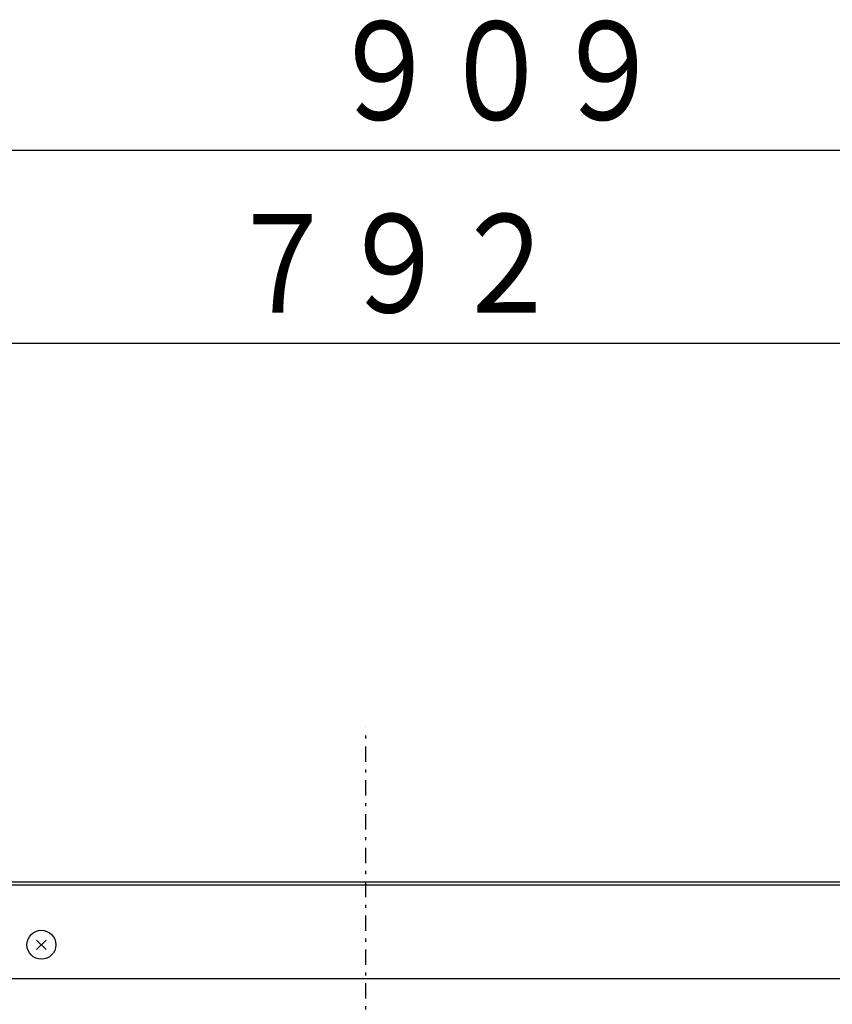
# Model space of a CAD drawing. Extents: x 0 to 423, y 0 to 297.
# Drawn here: x 108 to 134, y 194 to 226 of the extents above; entities that cross this region are included whole.
import ezdxf

# ---------------------------------------------------------------- set-up
doc = ezdxf.new("R2010")
doc.units = 0
doc.linetypes.add('DASHDOT', pattern=[1, 0.5, -0.25, 0, -0.25])
doc.layers.get('0').update_dxf_attribs({"linetype": 'CONTINUOUS'})
doc.layers.get('DEFPOINTS').update_dxf_attribs({"linetype": 'CONTINUOUS'})
doc.layers.add('DD0', color=4, linetype='CONTINUOUS')
doc.layers.add('M0', color=3, linetype='CONTINUOUS')
doc.styles.get("Standard").update_dxf_attribs({"font": 'txt', "bigfont": 'BIGFONT'})
doc.dimstyles.get("Standard").update_dxf_attribs({"dimtxt": 3.5, "dimasz": 3, "dimexe": 1.5, "dimexo": 1, "dimgap": 1, "dimtad": 3, "dimtxsty": 'STANDARD', "dimblk1": 'OPEN', "dimblk2": 'OPEN', "dimsah": 1, "dimcen": 0.09, "dimazin": 3, "dimtfac": 1, "dimtdec": 4, "dimtofl": 0, "dimtmove": 0, "dimatfit": 3, "dimtolj": 1, "dimtzin": 0})

# ---------------------------------------------------------------- blocks, each defined once
blk = doc.blocks.new('_OPEN')
at = {"color": 0}
for p, q in [((-0.965926, 0.25882), (0, 0)), ((0, 0), (-1, 0)), ((0, 0), (-0.965926, -0.25882))]:
    blk.add_line(p, q, dxfattribs=at)
blk = doc.blocks.new('*D3')
at = {"layer": 'DD0'}
for p, q in [((76.932762, 193.385574), (76.932762, 223.088364)), ((167.812759, 161.444321), (167.812759, 223.088364)), ((164.812759, 221.588364), (79.932762, 221.588364))]:
    blk.add_line(p, q, dxfattribs=at)
at = {"layer": 'DEFPOINTS'}
for p in [(167.812759, 221.588364), (76.932759, 192.385572), (167.812759, 160.444319)]:
    blk.add_point(p, dxfattribs=at)
at = {"layer": 'DD0', "xscale": 3, "yscale": 3, "rotation": 180}
blk.add_blockref('_OPEN', (76.932762, 221.588364), dxfattribs=at)
at = {"layer": 'DD0', "xscale": 3, "yscale": 3}
blk.add_blockref('_OPEN', (167.812759, 221.588364), dxfattribs=at)
at = {"layer": 'DD0', "width": 0.833333}
blk.add_text('９０９', height=3.2, dxfattribs=at).set_placement((117.839424, 222.588364))
blk = doc.blocks.new('*D8')
at = {"layer": 'DD0'}
for p, q in [((79.49276, 195.475922), (79.49276, 216.825912)), ((158.612762, 195.475922), (158.612762, 216.825912)), ((82.49276, 215.325912), (155.612762, 215.325912))]:
    blk.add_line(p, q, dxfattribs=at)
at = {"layer": 'DEFPOINTS'}
for p in [(79.492759, 215.325912), (79.492759, 194.47592), (158.612759, 194.47592)]:
    blk.add_point(p, dxfattribs=at)
at = {"layer": 'DD0', "xscale": 3, "yscale": 3, "rotation": 180}
blk.add_blockref('_OPEN', (79.49276, 215.325912), dxfattribs=at)
at = {"layer": 'DD0', "xscale": 3, "yscale": 3}
blk.add_blockref('_OPEN', (158.612762, 215.325912), dxfattribs=at)
at = {"layer": 'DD0', "width": 0.833333}
blk.add_text('７９２', height=3.2, dxfattribs=at).set_placement((114.519432, 216.325912))

msp = doc.modelspace()

# ---------------------------------------------------------------- linework, layer by layer
at = {"layer": 'M0', "linetype": 'DASHDOT'}
msp.add_line((119.052759, 121.425918), (119.052759, 202.82592), dxfattribs=at)
at = {"layer": 'M0'}
for p, q in [((82.777759, 197.825921), (156.161468, 197.825921)), ((82.492759, 197.725916), (155.742759, 197.725916)), ((108.348257, 195.930422), (108.657263, 195.621416)), ((108.348257, 195.621416), (108.657263, 195.930422)), ((82.492759, 194.675917), (155.742759, 194.675917))]:
    msp.add_line(p, q, dxfattribs=at)
at = {"layer": 'M0', "color": 1}
msp.add_circle((108.50276, 195.775919), 0.47, dxfattribs=at)

# ---------------------------------------------------------------- dimensions: what is measured, and where the dimension line sits
at = {"layer": 'DD0'}
for base, p1, p2, picture, middle in [((167.812759, 221.588364), (76.932759, 192.385572), (167.812759, 160.444319), '*D3', (122.372759, 221.588364)), ((79.492759, 215.325912), (158.612759, 194.47592), (79.492759, 194.47592), '*D8', (119.052759, 215.325912))]:
    dim = msp.add_linear_dim(base=base, p1=p1, p2=p2, dimstyle='STANDARD', dxfattribs=at)
    dim.commit()
    dim.dimension.update_dxf_attribs({"geometry": picture, "text_midpoint": middle})

doc.saveas('drawing.dxf')
